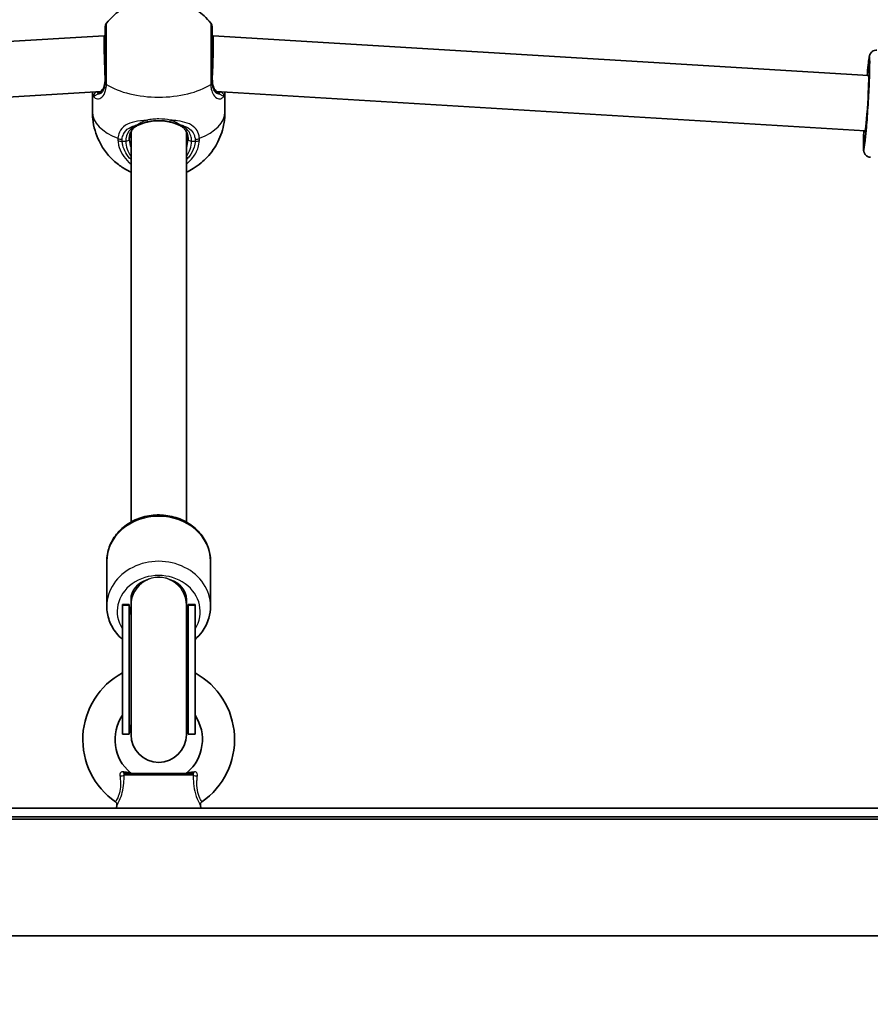
# Model space of a CAD drawing. Units: millimetres. Extents: x 1144 to 10785, y -4141 to 2982.
# Drawn here: x 8794 to 9040, y 814 to 1098 of the extents above; entities that cross this region are included whole.
import ezdxf

# ---------------------------------------------------------------- set-up
doc = ezdxf.new("R2010")
doc.units = ezdxf.units.MM
doc.layers.add('Widoczne (ISO)', color=7, linetype='Continuous', lineweight=35)
doc.layers.add('Widoczne wąskie (ISO)', color=7, linetype='Continuous', lineweight=25)

msp = doc.modelspace()

# ---------------------------------------------------------------- linework, layer by layer
at = {"layer": 'Widoczne (ISO)'}
for p, q in [((8629.46, 1082.28), (8818.83, 1093.83)), ((8818.83, 1093.83), (8819.08, 1093.83)), ((8850.08, 1093.83), (8850.32, 1093.83)), ((8850.32, 1093.83), (9039.69, 1082.28)), ((8630.43, 1066.31), (8817.93, 1077.74)), ((8815.43, 1071.71), (8815.43, 1077.59)), ((8851.22, 1077.74), (9038.72, 1066.31)), ((8853.73, 1071.71), (8853.73, 1077.59)), ((8826.58, 953.21), (8826.58, 1066.07)), ((8842.58, 953.21), (8842.58, 1066.07)), ((8819.58, 928.88), (8819.58, 941.88)), ((8849.58, 928.88), (8849.58, 941.88)), ((8826.58, 929.64), (8826.58, 930.84)), ((8842.58, 930.84), (8842.58, 929.64)), ((8824.08, 929.13), (8824.08, 929.34)), ((8824.08, 929.13), (8824.08, 891.86)), ((8826.08, 929.13), (8826.08, 929.34)), ((8826.08, 929.13), (8826.08, 891.86)), ((8826.58, 929.64), (8826.58, 929.26)), ((8826.58, 929.23), (8826.58, 929.26)), ((8826.58, 929.23), (8826.58, 891.75)), ((8842.58, 929.26), (8842.58, 929.64)), ((8842.58, 929.23), (8842.58, 929.26)), ((8842.58, 891.75), (8842.58, 929.23)), ((8843.08, 929.13), (8843.08, 929.34)), ((8843.08, 929.13), (8843.08, 891.86)), ((8845.08, 929.13), (8845.08, 929.34)), ((8845.08, 929.13), (8845.08, 891.86)), ((8826.08, 891.86), (8824.08, 891.86)), ((8845.08, 891.86), (8843.08, 891.86)), ((8824.78, 880.49), (8844.37, 880.49)), ((8822.53, 871.39), (8822.43, 870.49)), ((8846.62, 871.39), (8846.73, 870.49)), ((8830.37, 870.49), (8620.84, 870.49)), ((8838.78, 870.49), (8830.37, 870.49)), ((9048.31, 870.49), (8838.78, 870.49)), ((9176.97, 867.99), (8591.37, 867.99)), ((8591.95, 867.34), (9194.72, 867.34)), ((8621.66, 833.64), (9194.72, 833.64))]:
    msp.add_line(p, q, dxfattribs=at)
for centre, radius, start, end in [((8821.08, 1096.17), 2, 141.8046, 180), ((8848.08, 1096.17), 2, 0, 38.1954), ((8834.58, 890.36), 21.93, 118.6069, 235.3396), ((8834.58, 890.36), 21.93, 304.6604, 61.3931), ((8834.58, 890.36), 12.63, 146.2387, 229.7025), ((8834.58, 890.36), 12.63, 310.2975, 33.7613), ((8834.58, 891.86), 8.5, 160.2501, 180), ((8834.58, 891.86), 8.5, 0, 19.7499), ((8834.58, 891.75), 8, 180, 0), ((8827.06, 881.49), 1, 229.7025, 270), ((8842.1, 881.49), 1, 270, 310.2975), ((8821.54, 871.5), 1, 353.4398, 55.3396), ((8847.62, 871.5), 1, 124.6604, 186.5602)]:
    msp.add_arc(centre, radius, start, end, dxfattribs=at)
for centre, major_axis, ratio, start_param, end_param in [((8819.08, 1085.83), (0.24, -8), 0.01756, 3.141058, 5.235453), ((8850.08, 1085.83), (-0.24, -8), 0.01756, 1.047732, 3.142127), ((9039.21, 1074.3), (0.49, 7.99), 0.03511, 3.141593, 6.283185), ((8833.58, 930.84), (-7, 0), 0.866025, 5.051143, 6.283185), ((8835.58, 930.84), (7, 0), 0.866025, 0, 1.232042), ((6030.01, -853.01), (3241.87, 0), 0.866025, 0.385717, 0.689836), ((8834.58, 929.37), (0, -8.61), 0.986667, 4.894382, 5.05709), ((8834.58, 929.37), (0, -8.61), 0.986667, 1.226095, 1.388804)]:
    msp.add_ellipse(centre, major_axis=major_axis, ratio=ratio, start_param=start_param, end_param=end_param, dxfattribs=at)
for points, knots in [([(8819.51, 1097.41), (8820.76, 1099), (8822.05, 1100.14), (8824.87, 1102.21), (8826.33, 1102.9), (8829.53, 1104.15), (8831.13, 1104.45), (8834.22, 1104.77), (8835.7, 1104.74), (8838.93, 1104.28), (8840.67, 1103.87), (8843.73, 1102.42), (8844.73, 1101.86), (8847.02, 1100.21), (8848.35, 1099.05), (8849.65, 1097.41)], [3.516393, 3.516393, 3.516393, 3.516393, 3.740723, 3.740723, 4.053371, 4.053371, 4.513396, 4.513396, 4.991795, 4.991795, 5.470193, 5.470193, 5.676816, 5.676816, 5.908385, 5.908385, 5.908385, 5.908385]), ([(8819.08, 1096.17), (8819.08, 1096.17), (8819.08, 1095.98), (8819.08, 1095.06), (8819.08, 1094.14), (8819.08, 1091.69), (8819.08, 1090.14), (8819.08, 1086.58), (8819.08, 1084.54), (8819.08, 1081.92), (8819.08, 1081.21), (8819.08, 1080.54)], [1.078318, 1.078318, 1.078318, 1.078318, 1.426728, 1.426728, 1.929794, 1.929794, 2.451064, 2.451064, 3.039836, 3.039836, 3.268858, 3.268858, 3.268858, 3.268858]), ([(8850.08, 1080.54), (8850.08, 1081.15), (8850.08, 1081.79), (8850.08, 1083.5), (8850.08, 1084.61), (8850.08, 1087.15), (8850.08, 1088.58), (8850.08, 1091.28), (8850.08, 1092.53), (8850.08, 1094.64), (8850.08, 1095.44), (8850.08, 1096.06), (8850.08, 1096.17), (8850.08, 1096.17)], [0, 0, 0, 0, 0.207203, 0.207203, 0.538728, 0.538728, 0.96971, 0.96971, 1.426728, 1.426728, 1.929794, 1.929794, 2.190529, 2.190529, 2.190529, 2.190529]), ([(9039.31, 1082.31), (9039.41, 1083.44), (9039.51, 1084.45), (9039.7, 1086.2), (9039.79, 1086.89), (9039.92, 1087.65), (9039.96, 1087.84), (9040.07, 1088.2), (9040.1, 1088.33), (9040.29, 1088.69), (9040.37, 1088.83), (9040.67, 1089.14), (9040.83, 1089.29), (9041.29, 1089.53), (9041.53, 1089.61), (9041.92, 1089.65), (9042.03, 1089.66), (9042.15, 1089.65)], [4.819439, 4.819439, 4.819439, 4.819439, 5.1297429, 5.1297429, 5.4634164, 5.4634164, 5.6120362, 5.6120362, 5.6863461, 5.6863461, 5.7188423, 5.7188423, 5.7397383, 5.7397383, 5.7547956, 5.7547956, 5.7606561, 5.7606561, 5.7606561, 5.7606561]), ([(9039.98, 1085.21), (9039.98, 1085.21), (9039.98, 1085.19), (9039.99, 1085.1), (9040, 1084.94), (9040.01, 1084.38), (9040.01, 1083.88), (9039.99, 1082.58), (9039.97, 1081.73), (9039.9, 1079.79), (9039.85, 1078.7), (9039.73, 1076.39), (9039.67, 1075.18), (9039.52, 1072.76), (9039.43, 1071.56), (9039.27, 1069.29), (9039.18, 1068.22), (9039.02, 1066.34), (9038.93, 1065.53), (9038.79, 1064.25), (9038.72, 1063.78), (9038.66, 1063.44), (9038.65, 1063.38), (9038.65, 1063.38), (9038.65, 1063.38), (9038.65, 1063.38)], [5.941117, 5.941117, 5.941117, 5.941117, 5.990541, 5.990541, 6.152446, 6.152446, 6.418377, 6.418377, 6.724974, 6.724974, 7.040348, 7.040348, 7.357947, 7.357947, 7.675992, 7.675992, 7.993389, 7.993389, 8.307965, 8.307965, 8.610144, 8.610144, 8.7179, 8.7179, 8.721788, 8.721788, 8.721788, 8.721788]), ([(8817.38, 1077.41), (8817.53, 1077.46), (8817.68, 1077.54), (8817.99, 1077.78), (8818.14, 1077.94), (8818.44, 1078.33), (8818.57, 1078.57), (8818.81, 1079.14), (8818.91, 1079.47), (8819.04, 1080.21), (8819.08, 1080.63), (8819.08, 1081.08)], [5.4023573, 5.4023573, 5.4023573, 5.4023573, 5.5765704, 5.5765704, 5.7507835, 5.7507835, 5.9249966, 5.9249966, 6.0992098, 6.0992098, 6.2734229, 6.2734229, 6.2734229, 6.2734229]), ([(8850.08, 1081.08), (8850.08, 1080.63), (8850.11, 1080.21), (8850.25, 1079.47), (8850.35, 1079.14), (8850.58, 1078.57), (8850.72, 1078.33), (8851.01, 1077.94), (8851.17, 1077.78), (8851.47, 1077.54), (8851.63, 1077.46), (8851.77, 1077.41)], [6.2734397, 6.2734397, 6.2734397, 6.2734397, 6.4476528, 6.4476528, 6.6218659, 6.6218659, 6.7960791, 6.7960791, 6.9702922, 6.9702922, 7.1445053, 7.1445053, 7.1445053, 7.1445053]), ([(8817.11, 1077.33), (8817.11, 1077.33), (8817.11, 1077.33), (8817.12, 1077.33), (8817.13, 1077.33), (8817.16, 1077.34), (8817.18, 1077.34), (8817.23, 1077.35), (8817.25, 1077.36), (8817.31, 1077.38), (8817.35, 1077.39), (8817.38, 1077.41)], [0.1878836, 0.1878836, 0.1878836, 0.1878836, 0.2074956, 0.2074956, 0.2425453, 0.2425453, 0.277595, 0.277595, 0.3126447, 0.3126447, 0.3476944, 0.3476944, 0.3476944, 0.3476944]), ([(8852.05, 1077.33), (8852.05, 1077.33), (8852.05, 1077.33), (8852.04, 1077.33), (8852.03, 1077.33), (8852, 1077.34), (8851.98, 1077.34), (8851.93, 1077.35), (8851.9, 1077.36), (8851.84, 1077.38), (8851.81, 1077.39), (8851.77, 1077.41)], [0.1878836, 0.1878836, 0.1878836, 0.1878836, 0.2074956, 0.2074956, 0.2425453, 0.2425453, 0.277595, 0.277595, 0.3126447, 0.3126447, 0.3476944, 0.3476944, 0.3476944, 0.3476944]), ([(8826.58, 1054.38), (8825.96, 1054.66), (8825.31, 1054.99), (8823.75, 1055.94), (8822.82, 1056.59), (8820.31, 1058.81), (8818.64, 1060.71), (8816.45, 1065.24), (8815.76, 1067.44), (8815.46, 1070.42), (8815.43, 1071.07), (8815.43, 1071.71)], [2.3113991, 2.3113991, 2.3113991, 2.3113991, 2.4510218, 2.4510218, 2.6284016, 2.6284016, 2.9041028, 2.9041028, 3.0906713, 3.0906713, 3.1415927, 3.1415927, 3.1415927, 3.1415927]), ([(8853.73, 1071.71), (8853.73, 1069.68), (8853.39, 1067.66), (8852.18, 1063.93), (8851.3, 1062.26), (8849.2, 1059.22), (8847.97, 1057.99), (8845.26, 1055.75), (8843.84, 1054.96), (8842.58, 1054.38)], [0, 0, 0, 0, 0.1600009, 0.1600009, 0.3321855, 0.3321855, 0.5432334, 0.5432334, 0.8301936, 0.8301936, 0.8301936, 0.8301936]), ([(8828.88, 1068.08), (8828.53, 1067.93), (8828.21, 1067.76), (8827.63, 1067.37), (8827.38, 1067.15), (8826.93, 1066.66), (8826.74, 1066.38), (8826.42, 1065.77), (8826.3, 1065.44), (8826.12, 1064.69), (8826.08, 1064.29), (8826.08, 1063.86)], [5.4023573, 5.4023573, 5.4023573, 5.4023573, 5.5765704, 5.5765704, 5.7507835, 5.7507835, 5.9249966, 5.9249966, 6.0992098, 6.0992098, 6.2734229, 6.2734229, 6.2734229, 6.2734229]), ([(8831.56, 1068.94), (8831.36, 1068.89), (8831.16, 1068.84), (8830.78, 1068.74), (8830.59, 1068.69), (8830.21, 1068.57), (8830.03, 1068.51), (8829.68, 1068.39), (8829.51, 1068.33), (8829.19, 1068.2), (8829.03, 1068.14), (8828.88, 1068.08)], [0, 0, 0, 0, 0.0695389, 0.0695389, 0.1390777, 0.1390777, 0.2086166, 0.2086166, 0.2781555, 0.2781555, 0.3476944, 0.3476944, 0.3476944, 0.3476944]), ([(8837.59, 1068.94), (8837.21, 1069.02), (8836.82, 1069.09), (8836.02, 1069.19), (8835.61, 1069.23), (8834.79, 1069.26), (8834.37, 1069.26), (8833.55, 1069.23), (8833.14, 1069.19), (8832.34, 1069.09), (8831.94, 1069.02), (8831.56, 1068.94)], [5.754988, 5.754988, 5.754988, 5.754988, 5.8874973, 5.8874973, 6.0200067, 6.0200067, 6.152516, 6.152516, 6.2850254, 6.2850254, 6.4175347, 6.4175347, 6.4175347, 6.4175347]), ([(8837.59, 1068.94), (8837.79, 1068.89), (8837.99, 1068.84), (8838.38, 1068.74), (8838.57, 1068.69), (8838.94, 1068.57), (8839.12, 1068.51), (8839.47, 1068.39), (8839.64, 1068.33), (8839.97, 1068.2), (8840.13, 1068.14), (8840.28, 1068.08)], [0, 0, 0, 0, 0.0695389, 0.0695389, 0.1390777, 0.1390777, 0.2086166, 0.2086166, 0.2781555, 0.2781555, 0.3476944, 0.3476944, 0.3476944, 0.3476944]), ([(8843.08, 1063.86), (8843.08, 1064.29), (8843.03, 1064.69), (8842.86, 1065.44), (8842.73, 1065.77), (8842.41, 1066.38), (8842.22, 1066.66), (8841.78, 1067.15), (8841.52, 1067.37), (8840.95, 1067.76), (8840.63, 1067.93), (8840.28, 1068.08)], [6.2734229, 6.2734229, 6.2734229, 6.2734229, 6.447636, 6.447636, 6.6218492, 6.6218492, 6.7960623, 6.7960623, 6.9702754, 6.9702754, 7.1444886, 7.1444886, 7.1444886, 7.1444886]), ([(9040.26, 1058.71), (9040.04, 1058.72), (9039.82, 1058.77), (9039.43, 1058.93), (9039.27, 1059.03), (9038.97, 1059.26), (9038.86, 1059.39), (9038.67, 1059.63), (9038.61, 1059.74), (9038.5, 1059.96), (9038.47, 1060.05), (9038.4, 1060.25), (9038.38, 1060.33), (9038.32, 1060.62), (9038.31, 1060.77), (9038.26, 1061.4), (9038.25, 1061.98), (9038.26, 1063.59), (9038.28, 1064.64), (9038.33, 1066.01), (9038.33, 1066.17), (9038.34, 1066.34)], [2.6190634, 2.6190634, 2.6190634, 2.6190634, 2.6306043, 2.6306043, 2.6432985, 2.6432985, 2.6593589, 2.6593589, 2.6798975, 2.6798975, 2.7059819, 2.7059819, 2.7478429, 2.7478429, 2.8604173, 2.8604173, 3.1745766, 3.1745766, 3.5148181, 3.5148181, 3.5602805, 3.5602805, 3.5602805, 3.5602805]), ([(8819.58, 941.88), (8819.58, 943.27), (8819.82, 944.67), (8820.78, 947.32), (8821.49, 948.58), (8823.33, 950.86), (8824.46, 951.87), (8827.03, 953.54), (8828.47, 954.2), (8831.54, 955.07), (8833.16, 955.29), (8836.4, 955.25), (8838.02, 954.99), (8841.09, 954.03), (8842.54, 953.33), (8845.11, 951.53), (8846.23, 950.45), (8848, 948.03), (8848.67, 946.7), (8849.41, 944.19), (8849.58, 943.03), (8849.58, 941.88)], [0, 0, 0, 0, 0.301993, 0.301993, 0.608545, 0.608545, 0.925435, 0.925435, 1.252091, 1.252091, 1.584335, 1.584335, 1.918149, 1.918149, 2.250083, 2.250083, 2.575883, 2.575883, 2.891245, 2.891245, 3.141593, 3.141593, 3.141593, 3.141593]), ([(8819.58, 928.88), (8819.58, 927.48), (8819.82, 926.09), (8820.78, 923.43), (8821.49, 922.18), (8822.9, 920.43), (8823.46, 919.84), (8824.08, 919.31)], [6.2831853, 6.2831853, 6.2831853, 6.2831853, 6.5851787, 6.5851787, 6.89173, 6.89173, 7.0638427, 7.0638427, 7.0638427, 7.0638427]), ([(8845.08, 919.31), (8845.84, 919.98), (8846.53, 920.72), (8848, 922.72), (8848.67, 924.05), (8849.41, 926.57), (8849.58, 927.72), (8849.58, 928.88)], [8.6441206, 8.6441206, 8.6441206, 8.6441206, 8.859068, 8.859068, 9.1744305, 9.1744305, 9.424778, 9.424778, 9.424778, 9.424778])]:
    msp.add_open_spline(points, degree=3, knots=knots, dxfattribs=at)
at = {"layer": 'Widoczne wąskie (ISO)'}
for p, q in [((8824.02, 1063.36), (8825.08, 1063.36)), ((8844.08, 1063.36), (8845.13, 1063.36)), ((8826.08, 929.34), (8824.08, 929.34)), ((8826.08, 929.13), (8824.08, 929.13)), ((8845.08, 929.34), (8843.08, 929.34)), ((8845.08, 929.13), (8843.08, 929.13)), ((8826.58, 927.81), (8826.22, 927.81)), ((8842.94, 927.81), (8842.58, 927.81)), ((8844.57, 880.05), (8824.58, 880.05))]:
    msp.add_line(p, q, dxfattribs=at)
for centre, major_axis, ratio, start_param, end_param in [((9039.21, 1074.3), (0.82, 13.47), 0.03511, 2.20507, 7.219708), ((9039.21, 1074.3), (-0.7, -11.48), 0.03511, 5.481716, 10.226247), ((8821.08, 1080.54), (-2, 0), 0.480884, 0, 0.664587), ((8821.08, 1080.34), (-2, 0.04), 0.518631, 0.009956, 0.674542), ((8834.58, 1085.63), (19.15, 0), 0.5, 3.805994, 5.618784), ((8848.08, 1080.54), (2, 0), 0.480884, 5.618598, 6.283185), ((8848.08, 1080.34), (2, 0.04), 0.518631, 5.608643, 6.273229), ((8816.72, 1076.48), (-0.719, -0.696), 0.970502, 3.9582, 5.589556), ((8817.73, 1076.47), (-0.349, 0.937), 0.89508, 0, 0.712359), ((8851.42, 1076.47), (0.349, 0.937), 0.89508, 5.570826, 6.283185), ((8852.44, 1076.48), (-0.719, 0.696), 0.970502, 3.835222, 5.466578), ((8834.58, 1071.71), (-19.15, 0), 0.5, 0, 0.907928), ((8834.58, 1071.71), (19.15, 0), 0.5, 5.375257, 6.283185), ((8828.49, 1069), (0.39, -0.921), 0.653054, 5.707595, 6.283185), ((8831.35, 1069.91), (0.217, -0.976), 0.312836, 5.169724, 6.283185), ((8837.81, 1069.91), (-0.217, -0.976), 0.312836, 0, 1.113461), ((8840.67, 1069), (-0.39, -0.921), 0.653054, 0, 0.575591), ((8824.02, 1064.95), (-1.99, 0.16), 0.543011, 0.949144, 1.613731), ((8824.02, 1064.36), (-1.99, -0.15), 0.498884, 0.867673, 1.532269), ((8825.08, 1063.86), (1, 0), 0.5, 4.712389, 6.283185), ((8834.58, 1063.36), (-9.5, 0), 0.866025, 0, 0.569621), ((8834.58, 1063.86), (-8.5, 0), 0.866025, 0, 0.344701), ((8834.58, 1063.86), (8.5, 0), 0.866025, 5.938484, 6.283185), ((8834.58, 1063.36), (9.5, 0), 0.866025, 5.713564, 6.283185), ((8844.08, 1063.86), (-1, 0), 0.5, 0, 1.570796), ((8845.13, 1064.95), (1.99, 0.16), 0.543011, 4.669454, 5.334042), ((8845.13, 1064.36), (1.99, -0.15), 0.498884, 4.750916, 5.415512), ((8834.58, 941.88), (-15, 0), 0.866025, 3.141593, 6.283185), ((8834.58, 928.88), (15, 0), 0.866025, 0, 3.141593), ((8834.58, 927.38), (-12, 0), 0.866025, 2.636232, 6.788546), ((8834.58, 929.26), (8, 0), 0.999999, 0, 3.141593), ((8834.58, 929.23), (8, 0), 0.999999, 0, 3.141593), ((8834.58, 929.34), (-8.5, 0), 0.995614, 0, 0.181993), ((8834.58, 929.13), (-8.5, 0), 0.999971, 0, 0.344701), ((8834.58, 929.13), (8.5, 0), 0.999971, 5.938484, 6.283185), ((8834.58, 929.34), (-8.5, 0), 0.995614, 2.9596, 3.141593), ((8823.68, 880.16), (1, 0.018), 0.293974, 4.397708, 5.824084), ((8824.78, 881.49), (0, -1), 0.608851, 5.216183, 6.283185), ((8844.37, 881.49), (0, -1), 0.608851, 0, 1.067003), ((8845.47, 880.16), (1, -0.018), 0.293974, 3.600694, 5.02707)]:
    msp.add_ellipse(centre, major_axis=major_axis, ratio=ratio, start_param=start_param, end_param=end_param, dxfattribs=at)
for points, knots in [([(8819.5, 1079.95), (8819.5, 1080.7), (8819.5, 1081.49), (8819.5, 1084.41), (8819.5, 1086.69), (8819.51, 1090.67), (8819.51, 1092.4), (8819.51, 1095.14), (8819.51, 1096.17), (8819.51, 1097.19), (8819.51, 1097.4), (8819.51, 1097.4)], [-3.268858, -3.268858, -3.268858, -3.268858, -3.039836, -3.039836, -2.451064, -2.451064, -1.929794, -1.929794, -1.426728, -1.426728, -1.078318, -1.078318, -1.078318, -1.078318]), ([(8849.65, 1097.4), (8849.65, 1097.4), (8849.65, 1097.29), (8849.65, 1096.59), (8849.65, 1095.7), (8849.65, 1093.35), (8849.65, 1091.95), (8849.65, 1088.93), (8849.65, 1087.33), (8849.65, 1084.49), (8849.65, 1083.25), (8849.65, 1081.34), (8849.65, 1080.62), (8849.65, 1079.95)], [-2.190529, -2.190529, -2.190529, -2.190529, -1.929794, -1.929794, -1.426728, -1.426728, -0.96971, -0.96971, -0.538728, -0.538728, -0.207203, -0.207203, 0, 0, 0, 0]), ([(8815.73, 1076.39), (8815.73, 1076.39), (8815.74, 1076.38), (8815.99, 1075.91), (8816.4, 1075.61), (8817.3, 1075.55), (8817.76, 1075.71), (8818.63, 1076.49), (8819.02, 1077.14), (8819.4, 1078.5), (8819.49, 1079.09), (8819.5, 1079.73)], [2.148453, 2.148453, 2.148453, 2.148453, 2.14978, 2.14978, 2.539917, 2.539917, 2.871251, 2.871251, 3.229444, 3.229444, 3.453315, 3.453315, 3.453315, 3.453315]), ([(8816.92, 1076.97), (8817.37, 1077.11), (8817.82, 1077.41), (8818.63, 1078.48), (8818.96, 1079.33), (8819.07, 1080.61), (8819.08, 1080.84), (8819.08, 1081.08)], [5.4023573, 5.4023573, 5.4023573, 5.4023573, 5.7561789, 5.7561789, 6.1839076, 6.1839076, 6.2734229, 6.2734229, 6.2734229, 6.2734229]), ([(8819.08, 1080.37), (8819.07, 1079.83), (8819, 1079.33), (8818.71, 1078.19), (8818.41, 1077.64), (8817.75, 1077.01), (8817.39, 1076.89), (8817.03, 1076.94), (8816.97, 1076.96), (8816.92, 1076.97)], [-3.4533149, -3.4533149, -3.4533149, -3.4533149, -3.2294441, -3.2294441, -2.8712508, -2.8712508, -2.5399173, -2.5399173, -2.4824139, -2.4824139, -2.4824139, -2.4824139]), ([(8819.08, 1080.54), (8819.08, 1080.51), (8819.08, 1080.48), (8819.08, 1080.43), (8819.08, 1080.4), (8819.08, 1080.37)], [0, 0, 0, 0, 0.01150026, 0.01150026, 0.02300051, 0.02300051, 0.02300051, 0.02300051]), ([(8819.5, 1079.73), (8819.5, 1079.76), (8819.5, 1079.8), (8819.5, 1079.87), (8819.5, 1079.91), (8819.5, 1079.95)], [-0.02300051, -0.02300051, -0.02300051, -0.02300051, -0.01150026, -0.01150026, 0, 0, 0, 0]), ([(8849.65, 1079.95), (8849.65, 1079.91), (8849.65, 1079.87), (8849.65, 1079.8), (8849.65, 1079.76), (8849.65, 1079.73)], [-0.02300051, -0.02300051, -0.02300051, -0.02300051, -0.01150026, -0.01150026, 0, 0, 0, 0]), ([(8849.65, 1079.73), (8849.66, 1079.26), (8849.71, 1078.81), (8849.93, 1077.75), (8850.15, 1077.18), (8850.79, 1076.18), (8851.24, 1075.81), (8852.06, 1075.53), (8852.43, 1075.55), (8853.02, 1075.84), (8853.26, 1076.07), (8853.42, 1076.39)], [0, 0, 0, 0, 0.164774, 0.164774, 0.428413, 0.428413, 0.76194, 0.76194, 1.048751, 1.048751, 1.304861, 1.304861, 1.304861, 1.304861]), ([(8850.08, 1081.08), (8850.08, 1080.69), (8850.1, 1080.32), (8850.24, 1079.42), (8850.39, 1078.94), (8850.84, 1078), (8851.17, 1077.6), (8851.76, 1077.16), (8852, 1077.05), (8852.24, 1076.97)], [6.2734397, 6.2734397, 6.2734397, 6.2734397, 6.41994, 6.41994, 6.6543405, 6.6543405, 6.9590612, 6.9590612, 7.1445053, 7.1445053, 7.1445053, 7.1445053]), ([(8850.08, 1080.37), (8850.08, 1080.4), (8850.08, 1080.43), (8850.08, 1080.48), (8850.08, 1080.51), (8850.08, 1080.54)], [0, 0, 0, 0, 0.01150026, 0.01150026, 0.02300051, 0.02300051, 0.02300051, 0.02300051]), ([(8852.24, 1076.97), (8852.05, 1076.91), (8851.84, 1076.91), (8851.29, 1077.09), (8850.95, 1077.38), (8850.46, 1078.22), (8850.29, 1078.7), (8850.12, 1079.6), (8850.09, 1079.97), (8850.08, 1080.37)], [-0.970901, -0.970901, -0.970901, -0.970901, -0.7619401, -0.7619401, -0.4284126, -0.4284126, -0.1647741, -0.1647741, 0, 0, 0, 0]), ([(8815.43, 1077.59), (8815.43, 1077.31), (8815.45, 1077.06), (8815.56, 1076.66), (8815.63, 1076.5), (8815.73, 1076.39)], [6.0881918, 6.0881918, 6.0881918, 6.0881918, 6.2497027, 6.2497027, 6.4175347, 6.4175347, 6.4175347, 6.4175347]), ([(8815.73, 1076.39), (8815.84, 1076.35), (8816.01, 1076.41), (8816.43, 1076.65), (8816.66, 1076.8), (8816.92, 1076.97)], [0, 0, 0, 0, 0.1944859, 0.1944859, 0.3476944, 0.3476944, 0.3476944, 0.3476944]), ([(8852.24, 1076.97), (8852.5, 1076.8), (8852.73, 1076.65), (8853.15, 1076.41), (8853.31, 1076.35), (8853.42, 1076.39)], [-0.3476944, -0.3476944, -0.3476944, -0.3476944, -0.1944859, -0.1944859, 0, 0, 0, 0]), ([(8831.17, 1069.42), (8829.93, 1069.34), (8828.75, 1069.2), (8826.66, 1068.72), (8825.75, 1068.39), (8824.2, 1067.41), (8823.6, 1066.73), (8822.99, 1065.37), (8822.85, 1064.79), (8822.79, 1064.16)], [2.148457, 2.148457, 2.148457, 2.148457, 2.492173, 2.492173, 2.823266, 2.823266, 3.182018, 3.182018, 3.406238, 3.406238, 3.406238, 3.406238]), ([(8824.02, 1063.86), (8824.07, 1064.4), (8824.2, 1064.9), (8824.74, 1066.07), (8825.28, 1066.67), (8826.67, 1067.55), (8827.49, 1067.85), (8828.43, 1068.07), (8828.46, 1068.08), (8828.49, 1068.09)], [-3.4062376, -3.4062376, -3.4062376, -3.4062376, -3.1820177, -3.1820177, -2.8232659, -2.8232659, -2.4921733, -2.4921733, -2.482413, -2.482413, -2.482413, -2.482413]), ([(8828.49, 1068.09), (8827.66, 1067.77), (8826.95, 1067.33), (8825.71, 1066.05), (8825.25, 1065.13), (8825.09, 1063.83), (8825.08, 1063.59), (8825.08, 1063.36)], [5.4023573, 5.4023573, 5.4023573, 5.4023573, 5.7561789, 5.7561789, 6.1839076, 6.1839076, 6.2734229, 6.2734229, 6.2734229, 6.2734229]), ([(8831.17, 1069.42), (8830.55, 1069.2), (8829.99, 1068.95), (8829.11, 1068.48), (8828.77, 1068.27), (8828.49, 1068.09)], [0, 0, 0, 0, 0.1944419, 0.1944419, 0.3476944, 0.3476944, 0.3476944, 0.3476944]), ([(8837.99, 1069.42), (8836.91, 1069.64), (8835.74, 1069.76), (8834.58, 1069.76), (8834, 1069.76), (8833.43, 1069.73), (8832.28, 1069.62), (8831.72, 1069.53), (8831.17, 1069.42)], [5.754988, 5.754988, 5.754988, 5.754988, 6.0862698, 6.0862698, 6.0862698, 6.2497027, 6.2497027, 6.4175347, 6.4175347, 6.4175347, 6.4175347]), ([(8840.67, 1068.09), (8840.38, 1068.27), (8840.04, 1068.48), (8839.17, 1068.95), (8838.6, 1069.2), (8837.99, 1069.42)], [-0.3476944, -0.3476944, -0.3476944, -0.3476944, -0.194442, -0.194442, 0, 0, 0, 0]), ([(8846.36, 1064.16), (8846.32, 1064.63), (8846.23, 1065.06), (8845.87, 1066.12), (8845.53, 1066.7), (8844.48, 1067.78), (8843.71, 1068.24), (8841.97, 1068.87), (8841.03, 1069.07), (8839.37, 1069.31), (8838.69, 1069.37), (8837.99, 1069.42)], [0, 0, 0, 0, 0.165681, 0.165681, 0.43077, 0.43077, 0.763372, 0.763372, 1.062687, 1.062687, 1.257781, 1.257781, 1.257781, 1.257781]), ([(8840.67, 1068.09), (8841.12, 1067.98), (8841.54, 1067.86), (8842.76, 1067.41), (8843.45, 1067), (8844.39, 1066.05), (8844.69, 1065.55), (8845.02, 1064.63), (8845.09, 1064.26), (8845.13, 1063.86)], [-0.9238247, -0.9238247, -0.9238247, -0.9238247, -0.7633722, -0.7633722, -0.4307699, -0.4307699, -0.1656807, -0.1656807, 0, 0, 0, 0]), ([(8844.08, 1063.36), (8844.08, 1063.75), (8844.04, 1064.12), (8843.85, 1065.05), (8843.63, 1065.57), (8842.97, 1066.61), (8842.46, 1067.1), (8841.5, 1067.72), (8841.1, 1067.92), (8840.67, 1068.09)], [6.2734229, 6.2734229, 6.2734229, 6.2734229, 6.4200186, 6.4200186, 6.6545718, 6.6545718, 6.9594909, 6.9594909, 7.1444886, 7.1444886, 7.1444886, 7.1444886]), ([(8822.79, 1064.16), (8822.78, 1064.06), (8822.78, 1063.95), (8822.78, 1063.72), (8822.78, 1063.61), (8822.79, 1063.5)], [-0.07008301, -0.07008301, -0.07008301, -0.07008301, -0.03504151, -0.03504151, 0, 0, 0, 0]), ([(8822.79, 1063.5), (8822.83, 1063.06), (8822.89, 1062.62), (8823.42, 1060.32), (8824.48, 1058.56), (8826.18, 1057), (8826.38, 1056.84), (8826.58, 1056.68)], [-3.1747553, -3.1747553, -3.1747553, -3.1747553, -3.0382384, -3.0382384, -2.4465758, -2.4465758, -2.3738492, -2.3738492, -2.3738492, -2.3738492]), ([(8824.02, 1063.36), (8824.02, 1063.44), (8824.01, 1063.53), (8824.01, 1063.7), (8824.02, 1063.78), (8824.02, 1063.86)], [0, 0, 0, 0, 0.03504151, 0.03504151, 0.07008301, 0.07008301, 0.07008301, 0.07008301]), ([(8826.58, 1058), (8825.39, 1059.19), (8824.56, 1060.64), (8824.11, 1062.57), (8824.05, 1062.96), (8824.02, 1063.36)], [2.4935231, 2.4935231, 2.4935231, 2.4935231, 3.0382384, 3.0382384, 3.1747553, 3.1747553, 3.1747553, 3.1747553]), ([(8842.58, 1056.68), (8843.3, 1057.26), (8843.95, 1057.91), (8845.16, 1059.52), (8845.66, 1060.5), (8846.18, 1062.17), (8846.31, 1062.83), (8846.36, 1063.5)], [-0.8008809, -0.8008809, -0.8008809, -0.8008809, -0.5364001, -0.5364001, -0.2063077, -0.2063077, 0, 0, 0, 0]), ([(8845.13, 1063.36), (8845.09, 1062.76), (8844.97, 1062.17), (8844.51, 1060.68), (8844.05, 1059.8), (8843.19, 1058.65), (8842.89, 1058.31), (8842.58, 1058)], [0, 0, 0, 0, 0.2063077, 0.2063077, 0.5364001, 0.5364001, 0.6812059, 0.6812059, 0.6812059, 0.6812059]), ([(8845.13, 1063.86), (8845.14, 1063.78), (8845.14, 1063.7), (8845.14, 1063.53), (8845.14, 1063.44), (8845.13, 1063.36)], [0, 0, 0, 0, 0.03504151, 0.03504151, 0.07008301, 0.07008301, 0.07008301, 0.07008301]), ([(8846.36, 1063.5), (8846.37, 1063.61), (8846.38, 1063.72), (8846.38, 1063.95), (8846.37, 1064.06), (8846.36, 1064.16)], [-0.07008301, -0.07008301, -0.07008301, -0.07008301, -0.03504151, -0.03504151, 0, 0, 0, 0]), ([(8837.9, 936.56), (8837.77, 936.62), (8837.65, 936.67), (8837.08, 936.89), (8836.59, 937.03), (8835.57, 937.22), (8835.05, 937.27), (8834.09, 937.27), (8833.56, 937.22), (8832.52, 937.02), (8832.01, 936.87), (8831.46, 936.65), (8831.36, 936.61), (8831.25, 936.56)], [2.1379721, 2.1379721, 2.1379721, 2.1379721, 2.1797583, 2.1797583, 2.3227521, 2.3227521, 2.4657458, 2.4657458, 2.6122858, 2.6122858, 2.7588258, 2.7588258, 2.7934912, 2.7934912, 2.7934912, 2.7934912]), ([(8823.38, 879.88), (8823.44, 879.38), (8823.49, 878.87), (8823.57, 877.56), (8823.55, 876.76), (8823.34, 875.23), (8823.14, 874.51), (8822.69, 873.37), (8822.46, 872.94), (8822.18, 872.44), (8822.11, 872.32), (8822.11, 872.32)], [0, 0, 0, 0, 0.168875, 0.168875, 0.439076, 0.439076, 0.719024, 0.719024, 0.997385, 0.997385, 1.232751, 1.232751, 1.232751, 1.232751]), ([(8822.53, 871.39), (8822.53, 871.39), (8822.62, 871.53), (8822.94, 872.13), (8823.21, 872.64), (8823.76, 874), (8824.04, 874.84), (8824.4, 876.61), (8824.51, 877.52), (8824.58, 878.96), (8824.59, 879.51), (8824.58, 880.05)], [-1.232751, -1.232751, -1.232751, -1.232751, -0.997385, -0.997385, -0.719024, -0.719024, -0.439076, -0.439076, -0.168875, -0.168875, 0, 0, 0, 0]), ([(8824.25, 881.01), (8824.18, 881.02), (8824.11, 881.02), (8823.94, 881), (8823.85, 880.97), (8823.65, 880.85), (8823.56, 880.75), (8823.41, 880.46), (8823.36, 880.25), (8823.37, 879.98), (8823.37, 879.93), (8823.38, 879.88)], [0, 0, 0, 0, 0.0286364, 0.0286364, 0.0744545, 0.0744545, 0.1340181, 0.1340181, 0.2114508, 0.2114508, 0.2287866, 0.2287866, 0.2287866, 0.2287866]), ([(8826.41, 880.73), (8826.41, 880.73), (8826.39, 880.73), (8826.19, 880.76), (8825.79, 880.81), (8824.98, 880.92), (8824.62, 880.96), (8824.25, 881.01)], [0.4698463, 0.4698463, 0.4698463, 0.4698463, 0.5409229, 0.5409229, 0.7860521, 0.7860521, 0.939685, 0.939685, 0.939685, 0.939685]), ([(8824.58, 880.05), (8824.58, 880.07), (8824.57, 880.09), (8824.56, 880.18), (8824.57, 880.26), (8824.61, 880.37), (8824.63, 880.41), (8824.68, 880.46), (8824.7, 880.47), (8824.74, 880.49), (8824.76, 880.49), (8824.78, 880.49)], [-0.2287866, -0.2287866, -0.2287866, -0.2287866, -0.2114508, -0.2114508, -0.1340181, -0.1340181, -0.0744545, -0.0744545, -0.0286364, -0.0286364, 0, 0, 0, 0]), ([(8844.91, 881.01), (8844.31, 880.93), (8843.77, 880.86), (8843.09, 880.77), (8842.88, 880.75), (8842.76, 880.73), (8842.75, 880.73), (8842.75, 880.73)], [0, 0, 0, 0, 0.2432775, 0.2432775, 0.4104863, 0.4104863, 0.4698463, 0.4698463, 0.4698463, 0.4698463]), ([(8844.37, 880.49), (8844.4, 880.49), (8844.43, 880.49), (8844.49, 880.45), (8844.52, 880.42), (8844.57, 880.32), (8844.59, 880.24), (8844.59, 880.12), (8844.58, 880.08), (8844.57, 880.05)], [-0.2287866, -0.2287866, -0.2287866, -0.2287866, -0.1866762, -0.1866762, -0.1192996, -0.1192996, -0.03171, -0.03171, 0, 0, 0, 0]), ([(8844.57, 880.05), (8844.57, 879.51), (8844.58, 878.96), (8844.66, 877.4), (8844.78, 876.37), (8845.26, 874.33), (8845.63, 873.36), (8846.27, 871.99), (8846.52, 871.57), (8846.62, 871.4), (8846.62, 871.39), (8846.62, 871.39)], [-2.465477, -2.465477, -2.465477, -2.465477, -2.296079, -2.296079, -1.991467, -1.991467, -1.648571, -1.648571, -1.311512, -1.311512, -1.232751, -1.232751, -1.232751, -1.232751]), ([(8845.78, 879.88), (8845.79, 879.97), (8845.79, 880.06), (8845.77, 880.4), (8845.69, 880.61), (8845.47, 880.88), (8845.34, 880.96), (8845.11, 881.02), (8845.01, 881.02), (8844.91, 881.01)], [0, 0, 0, 0, 0.03171, 0.03171, 0.1192996, 0.1192996, 0.1866762, 0.1866762, 0.2287866, 0.2287866, 0.2287866, 0.2287866]), ([(8847.05, 872.32), (8847.05, 872.32), (8847.04, 872.34), (8846.96, 872.47), (8846.74, 872.82), (8846.21, 873.97), (8845.91, 874.78), (8845.61, 876.55), (8845.58, 877.46), (8845.66, 878.87), (8845.71, 879.37), (8845.78, 879.88)], [1.232751, 1.232751, 1.232751, 1.232751, 1.311512, 1.311512, 1.648571, 1.648571, 1.991467, 1.991467, 2.296079, 2.296079, 2.465477, 2.465477, 2.465477, 2.465477])]:
    msp.add_open_spline(points, degree=3, knots=knots, dxfattribs=at)
for points in [[(8816.72, 1077.46), (8816.66, 1077.51), (8816.61, 1077.58), (8816.57, 1077.66)], [(8817.11, 1077.33), (8816.94, 1077.33), (8816.81, 1077.37), (8816.72, 1077.46)], [(8852.44, 1077.46), (8852.34, 1077.37), (8852.21, 1077.33), (8852.05, 1077.33)], [(8852.58, 1077.66), (8852.54, 1077.58), (8852.49, 1077.51), (8852.44, 1077.46)], [(8853.42, 1076.39), (8853.62, 1076.61), (8853.73, 1077.01), (8853.73, 1077.59)]]:
    msp.add_open_spline(points, degree=3, dxfattribs=at)

doc.saveas('drawing.dxf')
